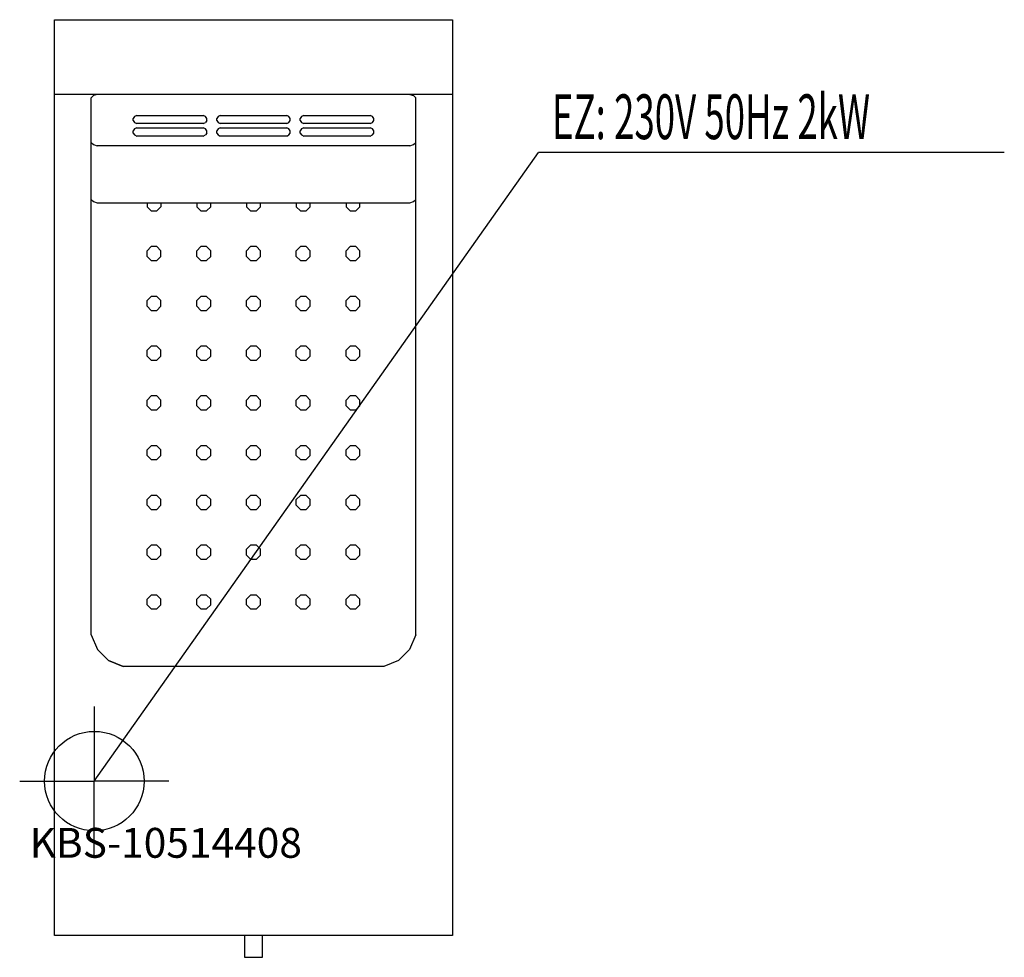
# Model space of a CAD drawing. Units: millimetres. Extents: x 0 to 990, y 0 to 942.
import ezdxf

# ---------------------------------------------------------------- set-up
doc = ezdxf.new("R2010")
doc.units = ezdxf.units.MM
doc.header["$MEASUREMENT"] = 0
doc.linetypes.add('AUSGEZOGEN', pattern=[0, 0])
doc.layers.get('0').update_dxf_attribs({"color": 1, "linetype": 'AUSGEZOGEN', "true_color": 0xff0000})
doc.layers.add('200', color=7, linetype='AUSGEZOGEN')
doc.layers.add('400', color=4, linetype='AUSGEZOGEN', true_color=0x00ffff)
doc.layers.add('550', color=2, linetype='AUSGEZOGEN', true_color=0xffff00)
doc.styles.get("Standard").update_dxf_attribs({"font": 'TXT.SHX'})

# ---------------------------------------------------------------- blocks, each defined once
blk = doc.blocks.new('GER_BLOCK_00001')
at = {"layer": '200', "linetype": 'AUSGEZOGEN'}
for p, q in [((35, 22), (35, 942)), ((35, 942), (435, 942)), ((435, 942), (435, 22)), ((435, 867), (35, 867)), ((74.1, 865.8), (72, 863.6)), ((72, 324.04), (72, 863.6)), ((77.9, 867), (74.1, 865.8)), ((392.1, 867), (395.9, 865.8)), ((398, 863.6), (395.9, 865.8)), ((398, 324.04), (398, 863.6)), ((115.3, 844.8), (114, 842.9)), ((114, 840.7), (114, 842.9)), ((117.7, 845.9), (115.3, 844.8)), ((117.7, 845.9), (184.3, 845.9)), ((186.7, 844.8), (184.3, 845.9)), ((188, 842.9), (186.7, 844.8)), ((188, 840.7), (188, 842.9)), ((199.4, 844.8), (198, 842.9)), ((198, 840.7), (198, 842.9)), ((201.6, 845.9), (199.4, 844.8)), ((201.6, 845.9), (268.4, 845.9)), ((270.6, 844.8), (268.4, 845.9)), ((272, 842.9), (270.6, 844.8)), ((272, 840.7), (272, 842.9)), ((283.3, 844.8), (282, 842.9)), ((282, 840.7), (282, 842.9)), ((285.7, 845.9), (283.3, 844.8)), ((285.7, 845.9), (352.3, 845.9)), ((354.7, 844.8), (352.3, 845.9)), ((356, 842.9), (354.7, 844.8)), ((356, 840.7), (356, 842.9)), ((114, 840.7), (115.3, 838.8)), ((115.3, 832.2), (114, 830.2)), ((115.3, 838.8), (117.7, 837.8)), ((117.7, 833.2), (115.3, 832.2)), ((184.3, 837.8), (117.7, 837.8)), ((117.7, 833.2), (184.3, 833.2)), ((184.3, 837.8), (186.7, 838.8)), ((186.7, 832.2), (184.3, 833.2)), ((188, 840.7), (186.7, 838.8)), ((188, 830.2), (186.7, 832.2)), ((198, 840.7), (199.4, 838.8)), ((199.4, 832.2), (198, 830.2)), ((199.4, 838.8), (201.6, 837.8)), ((201.6, 833.2), (199.4, 832.2)), ((268.4, 837.8), (201.6, 837.8)), ((201.6, 833.2), (268.4, 833.2)), ((268.4, 837.8), (270.6, 838.8)), ((270.6, 832.2), (268.4, 833.2)), ((270.6, 838.8), (272, 840.7)), ((272, 830.2), (270.6, 832.2)), ((282, 840.7), (283.3, 838.8)), ((283.3, 832.2), (282, 830.2)), ((283.3, 838.8), (285.7, 837.8)), ((285.7, 833.2), (283.3, 832.2)), ((352.3, 837.8), (285.7, 837.8)), ((285.7, 833.2), (352.3, 833.2)), ((352.3, 837.8), (354.7, 838.8)), ((354.7, 832.2), (352.3, 833.2)), ((354.7, 838.8), (356, 840.7)), ((356, 830.2), (354.7, 832.2)), ((114, 828.1), (114, 830.2)), ((114, 828.1), (115.3, 826.2)), ((115.3, 826.2), (117.7, 825.1)), ((184.3, 825.1), (117.7, 825.1)), ((184.3, 825.1), (186.7, 826.2)), ((188, 828.1), (186.7, 826.2)), ((188, 828.1), (188, 830.2)), ((198, 828.1), (198, 830.2)), ((198, 828.1), (199.4, 826.2)), ((199.4, 826.2), (201.6, 825.1)), ((268.4, 825.1), (201.6, 825.1)), ((268.4, 825.1), (270.6, 826.2)), ((270.6, 826.2), (272, 828.1)), ((272, 828.1), (272, 830.2)), ((282, 828.1), (282, 830.2)), ((282, 828.1), (283.3, 826.2)), ((283.3, 826.2), (285.7, 825.1)), ((352.3, 825.1), (285.7, 825.1)), ((352.3, 825.1), (354.7, 826.2)), ((354.7, 826.2), (356, 828.1)), ((356, 828.1), (356, 830.2)), ((72, 818.7), (74.1, 816.6)), ((74.1, 816.6), (77.9, 815.4)), ((392.1, 815.4), (77.9, 815.4)), ((392.1, 815.4), (395.9, 816.6)), ((395.9, 816.6), (398, 818.7)), ((72, 761.4), (74.1, 759.3)), ((74.1, 759.3), (77.9, 758)), ((77.9, 758), (392.1, 758)), ((128, 758), (128, 754.1)), ((128, 754.1), (132.1, 750)), ((137.9, 750), (142, 754.1)), ((142, 758), (142, 754.1)), ((178, 758), (178, 754.1)), ((178, 754.1), (182.1, 750)), ((187.9, 750), (192, 754.1)), ((192, 754.1), (192, 758)), ((228, 758), (228, 754.1)), ((228, 754.1), (232.1, 750)), ((237.9, 750), (242, 754.1)), ((242, 754.1), (242, 758)), ((278, 758), (278, 754.1)), ((278, 754.1), (282.1, 750)), ((287.9, 750), (292, 754.1)), ((292, 754.1), (292, 758)), ((328, 758), (328, 754.1)), ((328, 754.1), (332.1, 750)), ((337.9, 750), (342, 754.1)), ((342, 754.1), (342, 758)), ((392.1, 758), (395.9, 759.3)), ((395.9, 759.3), (398, 761.4)), ((132.1, 750), (137.9, 750)), ((182.1, 750), (187.9, 750)), ((232.1, 750), (237.9, 750)), ((282.1, 750), (287.9, 750)), ((332.1, 750), (337.9, 750)), ((132.1, 714), (128, 709.9)), ((137.9, 714), (132.1, 714)), ((142, 709.9), (137.9, 714)), ((182.1, 714), (178, 709.9)), ((187.9, 714), (182.1, 714)), ((192, 709.9), (187.9, 714)), ((232.1, 714), (228, 709.9)), ((237.9, 714), (232.1, 714)), ((242, 709.9), (237.9, 714)), ((282.1, 714), (278, 709.9)), ((287.9, 714), (282.1, 714)), ((292, 709.9), (287.9, 714)), ((332.1, 714), (328, 709.9)), ((337.9, 714), (332.1, 714)), ((342, 709.9), (337.9, 714)), ((128, 704.1), (128, 709.9)), ((128, 704.1), (132.1, 700)), ((137.9, 700), (142, 704.1)), ((142, 704.1), (142, 709.9)), ((178, 704.1), (178, 709.9)), ((178, 704.1), (182.1, 700)), ((187.9, 700), (192, 704.1)), ((192, 704.1), (192, 709.9)), ((228, 704.1), (228, 709.9)), ((228, 704.1), (232.1, 700)), ((237.9, 700), (242, 704.1)), ((242, 704.1), (242, 709.9)), ((278, 704.1), (278, 709.9)), ((278, 704.1), (282.1, 700)), ((287.9, 700), (292, 704.1)), ((292, 704.1), (292, 709.9)), ((328, 704.1), (328, 709.9)), ((328, 704.1), (332.1, 700)), ((337.9, 700), (342, 704.1)), ((342, 704.1), (342, 709.9)), ((132.1, 700), (137.9, 700)), ((182.1, 700), (187.9, 700)), ((232.1, 700), (237.9, 700)), ((282.1, 700), (287.9, 700)), ((332.1, 700), (337.9, 700)), ((132.1, 664), (128, 659.9)), ((137.9, 664), (132.1, 664)), ((142, 659.9), (137.9, 664)), ((182.1, 664), (178, 659.9)), ((187.9, 664), (182.1, 664)), ((192, 659.9), (187.9, 664)), ((232.1, 664), (228, 659.9)), ((237.9, 664), (232.1, 664)), ((242, 659.9), (237.9, 664)), ((282.1, 664), (278, 659.9)), ((287.9, 664), (282.1, 664)), ((292, 659.9), (287.9, 664)), ((332.1, 664), (328, 659.9)), ((337.9, 664), (332.1, 664)), ((342, 659.9), (337.9, 664)), ((128, 654.1), (128, 659.9)), ((128, 654.1), (132.1, 650)), ((137.9, 650), (142, 654.1)), ((142, 654.1), (142, 659.9)), ((178, 654.1), (178, 659.9)), ((178, 654.1), (182.1, 650)), ((187.9, 650), (192, 654.1)), ((192, 654.1), (192, 659.9)), ((228, 654.1), (228, 659.9)), ((228, 654.1), (232.1, 650)), ((237.9, 650), (242, 654.1)), ((242, 654.1), (242, 659.9)), ((278, 654.1), (278, 659.9)), ((278, 654.1), (282.1, 650)), ((287.9, 650), (292, 654.1)), ((292, 654.1), (292, 659.9)), ((328, 654.1), (328, 659.9)), ((328, 654.1), (332.1, 650)), ((337.9, 650), (342, 654.1)), ((342, 654.1), (342, 659.9)), ((132.1, 650), (137.9, 650)), ((182.1, 650), (187.9, 650)), ((232.1, 650), (237.9, 650)), ((282.1, 650), (287.9, 650)), ((332.1, 650), (337.9, 650)), ((132.1, 614), (128, 609.9)), ((137.9, 614), (132.1, 614)), ((142, 609.9), (137.9, 614)), ((182.1, 614), (178, 609.9)), ((187.9, 614), (182.1, 614)), ((192, 609.9), (187.9, 614)), ((232.1, 614), (228, 609.9)), ((237.9, 614), (232.1, 614)), ((242, 609.9), (237.9, 614)), ((282.1, 614), (278, 609.9)), ((287.9, 614), (282.1, 614)), ((292, 609.9), (287.9, 614)), ((332.1, 614), (328, 609.9)), ((337.9, 614), (332.1, 614)), ((342, 609.9), (337.9, 614)), ((128, 604.1), (128, 609.9)), ((128, 604.1), (132.1, 600)), ((137.9, 600), (142, 604.1)), ((142, 604.1), (142, 609.9)), ((178, 604.1), (178, 609.9)), ((178, 604.1), (182.1, 600)), ((187.9, 600), (192, 604.1)), ((192, 604.1), (192, 609.9)), ((228, 604.1), (228, 609.9)), ((228, 604.1), (232.1, 600)), ((237.9, 600), (242, 604.1)), ((242, 604.1), (242, 609.9)), ((278, 604.1), (278, 609.9)), ((278, 604.1), (282.1, 600)), ((287.9, 600), (292, 604.1)), ((292, 604.1), (292, 609.9)), ((328, 604.1), (328, 609.9)), ((328, 604.1), (332.1, 600)), ((337.9, 600), (342, 604.1)), ((342, 604.1), (342, 609.9)), ((132.1, 600), (137.9, 600)), ((182.1, 600), (187.9, 600)), ((232.1, 600), (237.9, 600)), ((282.1, 600), (287.9, 600)), ((332.1, 600), (337.9, 600)), ((132.1, 564), (128, 559.9)), ((128, 554.1), (128, 559.9)), ((137.9, 564), (132.1, 564)), ((142, 559.9), (137.9, 564)), ((142, 554.1), (142, 559.9)), ((182.1, 564), (178, 559.9)), ((178, 554.1), (178, 559.9)), ((187.9, 564), (182.1, 564)), ((192, 559.9), (187.9, 564)), ((192, 554.1), (192, 559.9)), ((232.1, 564), (228, 559.9)), ((228, 554.1), (228, 559.9)), ((237.9, 564), (232.1, 564)), ((242, 559.9), (237.9, 564)), ((242, 554.1), (242, 559.9)), ((282.1, 564), (278, 559.9)), ((278, 554.1), (278, 559.9)), ((287.9, 564), (282.1, 564)), ((292, 559.9), (287.9, 564)), ((292, 554.1), (292, 559.9)), ((332.1, 564), (328, 559.9)), ((328, 554.1), (328, 559.9)), ((337.9, 564), (332.1, 564)), ((342, 559.9), (337.9, 564)), ((342, 554.1), (342, 559.9)), ((128, 554.1), (132.1, 550)), ((132.1, 550), (137.9, 550)), ((137.9, 550), (142, 554.1)), ((178, 554.1), (182.1, 550)), ((182.1, 550), (187.9, 550)), ((187.9, 550), (192, 554.1)), ((228, 554.1), (232.1, 550)), ((232.1, 550), (237.9, 550)), ((237.9, 550), (242, 554.1)), ((278, 554.1), (282.1, 550)), ((282.1, 550), (287.9, 550)), ((287.9, 550), (292, 554.1)), ((328, 554.1), (332.1, 550)), ((332.1, 550), (337.9, 550)), ((337.9, 550), (342, 554.1)), ((132.1, 514), (128, 509.9)), ((128, 504.1), (128, 509.9)), ((137.9, 514), (132.1, 514)), ((142, 509.9), (137.9, 514)), ((142, 504.1), (142, 509.9)), ((182.1, 514), (178, 509.9)), ((178, 504.1), (178, 509.9)), ((187.9, 514), (182.1, 514)), ((192, 509.9), (187.9, 514)), ((192, 504.1), (192, 509.9)), ((232.1, 514), (228, 509.9)), ((228, 504.1), (228, 509.9)), ((237.9, 514), (232.1, 514)), ((242, 509.9), (237.9, 514)), ((242, 504.1), (242, 509.9)), ((282.1, 514), (278, 509.9)), ((278, 504.1), (278, 509.9)), ((287.9, 514), (282.1, 514)), ((292, 509.9), (287.9, 514)), ((292, 504.1), (292, 509.9)), ((332.1, 514), (328, 509.9)), ((328, 504.1), (328, 509.9)), ((337.9, 514), (332.1, 514)), ((342, 509.9), (337.9, 514)), ((342, 504.1), (342, 509.9)), ((128, 504.1), (132.1, 500)), ((132.1, 500), (137.9, 500)), ((137.9, 500), (142, 504.1)), ((178, 504.1), (182.1, 500)), ((182.1, 500), (187.9, 500)), ((187.9, 500), (192, 504.1)), ((228, 504.1), (232.1, 500)), ((232.1, 500), (237.9, 500)), ((237.9, 500), (242, 504.1)), ((278, 504.1), (282.1, 500)), ((282.1, 500), (287.9, 500)), ((287.9, 500), (292, 504.1)), ((328, 504.1), (332.1, 500)), ((332.1, 500), (337.9, 500)), ((337.9, 500), (342, 504.1)), ((132.1, 464), (128, 459.9)), ((128, 454.1), (128, 459.9)), ((137.9, 464), (132.1, 464)), ((142, 459.9), (137.9, 464)), ((142, 454.1), (142, 459.9)), ((182.1, 464), (178, 459.9)), ((178, 454.1), (178, 459.9)), ((187.9, 464), (182.1, 464)), ((192, 459.9), (187.9, 464)), ((192, 454.1), (192, 459.9)), ((232.1, 464), (228, 459.9)), ((228, 454.1), (228, 459.9)), ((237.9, 464), (232.1, 464)), ((242, 459.9), (237.9, 464)), ((242, 454.1), (242, 459.9)), ((282.1, 464), (278, 459.9)), ((278, 454.1), (278, 459.9)), ((287.9, 464), (282.1, 464)), ((292, 459.9), (287.9, 464)), ((292, 454.1), (292, 459.9)), ((332.1, 464), (328, 459.9)), ((328, 454.1), (328, 459.9)), ((337.9, 464), (332.1, 464)), ((342, 459.9), (337.9, 464)), ((342, 454.1), (342, 459.9)), ((128, 454.1), (132.1, 450)), ((132.1, 450), (137.9, 450)), ((137.9, 450), (142, 454.1)), ((178, 454.1), (182.1, 450)), ((182.1, 450), (187.9, 450)), ((187.9, 450), (192, 454.1)), ((228, 454.1), (232.1, 450)), ((232.1, 450), (237.9, 450)), ((237.9, 450), (242, 454.1)), ((278, 454.1), (282.1, 450)), ((282.1, 450), (287.9, 450)), ((287.9, 450), (292, 454.1)), ((328, 454.1), (332.1, 450)), ((332.1, 450), (337.9, 450)), ((337.9, 450), (342, 454.1)), ((132.1, 414), (128, 409.9)), ((128, 404.1), (128, 409.9)), ((137.9, 414), (132.1, 414)), ((142, 409.9), (137.9, 414)), ((142, 404.1), (142, 409.9)), ((182.1, 414), (178, 409.9)), ((178, 404.1), (178, 409.9)), ((187.9, 414), (182.1, 414)), ((192, 409.9), (187.9, 414)), ((192, 404.1), (192, 409.9)), ((232.1, 414), (228, 409.9)), ((228, 404.1), (228, 409.9)), ((237.9, 414), (232.1, 414)), ((242, 409.9), (237.9, 414)), ((242, 404.1), (242, 409.9)), ((282.1, 414), (278, 409.9)), ((278, 404.1), (278, 409.9)), ((287.9, 414), (282.1, 414)), ((292, 409.9), (287.9, 414)), ((292, 404.1), (292, 409.9)), ((332.1, 414), (328, 409.9)), ((328, 404.1), (328, 409.9)), ((337.9, 414), (332.1, 414)), ((342, 409.9), (337.9, 414)), ((342, 404.1), (342, 409.9)), ((128, 404.1), (132.1, 400)), ((132.1, 400), (137.9, 400)), ((137.9, 400), (142, 404.1)), ((178, 404.1), (182.1, 400)), ((182.1, 400), (187.9, 400)), ((187.9, 400), (192, 404.1)), ((228, 404.1), (232.1, 400)), ((232.1, 400), (237.9, 400)), ((237.9, 400), (242, 404.1)), ((278, 404.1), (282.1, 400)), ((282.1, 400), (287.9, 400)), ((287.9, 400), (292, 404.1)), ((328, 404.1), (332.1, 400)), ((332.1, 400), (337.9, 400)), ((337.9, 400), (342, 404.1)), ((132.1, 364), (128, 359.9)), ((128, 354.1), (128, 359.9)), ((137.9, 364), (132.1, 364)), ((142, 359.9), (137.9, 364)), ((142, 354.1), (142, 359.9)), ((182.1, 364), (178, 359.9)), ((178, 354.1), (178, 359.9)), ((187.9, 364), (182.1, 364)), ((192, 359.9), (187.9, 364)), ((192, 354.1), (192, 359.9)), ((232.1, 364), (228, 359.9)), ((228, 354.1), (228, 359.9)), ((237.9, 364), (232.1, 364)), ((242, 359.9), (237.9, 364)), ((242, 354.1), (242, 359.9)), ((282.1, 364), (278, 359.9)), ((278, 354.1), (278, 359.9)), ((287.9, 364), (282.1, 364)), ((292, 359.9), (287.9, 364)), ((292, 354.1), (292, 359.9)), ((332.1, 364), (328, 359.9)), ((328, 354.1), (328, 359.9)), ((337.9, 364), (332.1, 364)), ((342, 359.9), (337.9, 364)), ((342, 354.1), (342, 359.9)), ((128, 354.1), (132.1, 350)), ((132.1, 350), (137.9, 350)), ((137.9, 350), (142, 354.1)), ((178, 354.1), (182.1, 350)), ((182.1, 350), (187.9, 350)), ((187.9, 350), (192, 354.1)), ((228, 354.1), (232.1, 350)), ((232.1, 350), (237.9, 350)), ((237.9, 350), (242, 354.1)), ((278, 354.1), (282.1, 350)), ((282.1, 350), (287.9, 350)), ((287.9, 350), (292, 354.1)), ((328, 354.1), (332.1, 350)), ((332.1, 350), (337.9, 350)), ((337.9, 350), (342, 354.1)), ((72, 324.04), (78.09, 309.34)), ((398, 324.05), (391.91, 309.34)), ((398, 324.04), (391.91, 309.34)), ((89.34, 298.09), (78.09, 309.34)), ((391.91, 309.34), (380.66, 298.09)), ((104.04, 292), (89.34, 298.09)), ((89.34, 298.09), (104.05, 292)), ((380.66, 298.09), (365.96, 292)), ((365.96, 292), (104.04, 292)), ((435, 22), (35, 22)), ((226, 22), (226, 0.21)), ((244, 0.21), (244, 22)), ((226, 0.21), (227.56, 0)), ((227.56, 0), (242.44, 0)), ((242.44, 0), (244, 0.21))]:
    blk.add_line(p, q, dxfattribs=at)
blk.add_attdef('', (0, 0), '', height=1)
blk = doc.blocks.new('INST_BLOCK_00001')
at = {"layer": '400', "linetype": 'AUSGEZOGEN'}
for p in [(75, 252), (0, 177), (150, 177), (75, 102)]:
    blk.add_line(p, (75, 177), dxfattribs=at)
blk.add_circle((75, 177), 50, dxfattribs=at)
blk.add_attdef('', (0, 0), '', height=1)

msp = doc.modelspace()

# ---------------------------------------------------------------- linework, layer by layer
at = {"layer": '400', "linetype": 'AUSGEZOGEN'}
for p in [(75, 177), (989.64, 808.5)]:
    msp.add_line(p, (521.5, 808.5), dxfattribs=at)

# ---------------------------------------------------------------- block references
at = {"layer": '200'}
msp.add_blockref('GER_BLOCK_00001', (0, 0), dxfattribs=at)
at = {"layer": '400'}
msp.add_blockref('INST_BLOCK_00001', (0, 0), dxfattribs=at)

# ---------------------------------------------------------------- texts
at = {"layer": '400', "width": 0.6}
msp.add_text('EZ: 230V 50Hz 2kW', height=45, dxfattribs=at).set_placement((535, 822))
at = {"layer": '550', "flags": 1}
msp.add_attdef('KBS-10514408', (10, 100), '', height=30, dxfattribs=at)

doc.saveas('drawing.dxf')
